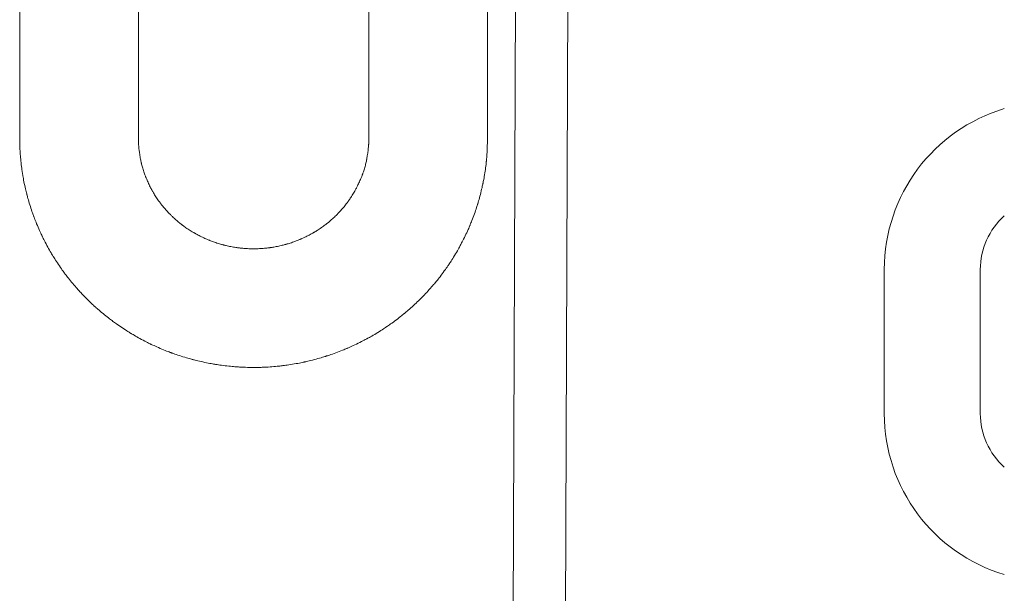
# Model space of a CAD drawing. Units: millimetres. Extents: x 0 to 12600, y 0 to 8910.
# Drawn here: x 4454 to 4680, y 4615 to 4747 of the extents above; entities that cross this region are included whole.
import ezdxf

# ---------------------------------------------------------------- set-up
doc = ezdxf.new("R2010")
doc.units = ezdxf.units.MM
doc.header["$LTSCALE"] = 7.5
doc.layers.add('4', color=7, linetype='Continuous', lineweight=9)
doc.layers.add('本体', color=7, linetype='Continuous', lineweight=9)

msp = doc.modelspace()

# ---------------------------------------------------------------- linework, layer by layer
at = {"layer": '4', "color": 7, "linetype": 'Continuous', "lineweight": 9}
for p, q in [((4652.25, 4689.452), (4652.25, 4656.452)), ((4674.25, 4656.452), (4674.25, 4689.452))]:
    msp.add_line(p, q, dxfattribs=at)
for centre, radius, start, end in [((4690.75, 4689.452), 38.5, 106.60155, 180), ((4690.75, 4689.452), 16.5, 131.81032, 180), ((4690.75, 4656.452), 38.5, 180, 253.39845), ((4690.75, 4656.452), 16.5, 180, 228.18968)]:
    msp.add_arc(centre, radius, start, end, dxfattribs=at)
at = {"layer": '本体', "color": 7, "linetype": 'Continuous', "lineweight": 9}
for p, q in [((4569.25, 5167.04), (4566.269, 4343.31)), ((4578.269, 4343.267), (4581.25, 5166.997)), ((4454.15, 5155.019), (4454.15, 4719.593)), ((4561.35, 4719.593), (4561.35, 5155.019)), ((4481.35, 4719.593), (4481.35, 4960.145)), ((4534.15, 4960.145), (4534.15, 4719.593)), ((4454.15, 4719.593), (4454.15, 4719.576)), ((4454.15, 4719.576), (4454.15, 4719.524)), ((4481.35, 4719.581), (4481.35, 4719.593)), ((4481.35, 4719.542), (4481.35, 4719.581)), ((4534.15, 4719.593), (4534.15, 4719.587)), ((4534.15, 4719.587), (4534.151, 4719.568)), ((4534.151, 4719.568), (4534.152, 4719.537)), ((4561.345, 4719.449), (4561.349, 4719.557)), ((4561.349, 4719.557), (4561.35, 4719.593)), ((4454.15, 4719.524), (4454.15, 4719.438)), ((4454.15, 4719.438), (4454.15, 4719.322)), ((4454.15, 4719.322), (4454.15, 4719.176)), ((4454.15, 4719.176), (4454.151, 4719.005)), ((4454.151, 4719.005), (4454.152, 4718.811)), ((4454.152, 4718.811), (4454.154, 4718.596)), ((4454.154, 4718.596), (4454.158, 4718.364)), ((4454.158, 4718.364), (4454.164, 4718.12)), ((4454.164, 4718.12), (4454.172, 4717.867)), ((4454.172, 4717.867), (4454.181, 4717.613)), ((4454.181, 4717.613), (4454.192, 4717.365)), ((4454.192, 4717.365), (4454.204, 4717.131)), ((4481.35, 4719.48), (4481.35, 4719.542)), ((4481.351, 4719.394), (4481.35, 4719.48)), ((4481.351, 4719.288), (4481.351, 4719.394)), ((4481.352, 4719.163), (4481.351, 4719.288)), ((4481.354, 4719.021), (4481.352, 4719.163)), ((4481.357, 4718.865), (4481.354, 4719.021)), ((4481.362, 4718.697), (4481.357, 4718.865)), ((4481.368, 4718.521), (4481.362, 4718.697)), ((4481.376, 4718.34), (4481.368, 4718.521)), ((4481.386, 4718.159), (4481.376, 4718.34)), ((4481.398, 4717.983), (4481.386, 4718.159)), ((4481.411, 4717.819), (4481.398, 4717.983)), ((4481.423, 4717.672), (4481.411, 4717.819)), ((4481.434, 4717.549), (4481.423, 4717.672)), ((4481.443, 4717.457), (4481.434, 4717.549)), ((4481.449, 4717.399), (4481.443, 4717.457)), ((4481.451, 4717.38), (4481.449, 4717.399)), ((4481.453, 4717.36), (4481.451, 4717.38)), ((4481.459, 4717.301), (4481.453, 4717.36)), ((4481.469, 4717.203), (4481.459, 4717.301)), ((4534.046, 4717.485), (4534.022, 4717.25)), ((4534.066, 4717.685), (4534.046, 4717.485)), ((4534.081, 4717.849), (4534.066, 4717.685)), ((4534.093, 4717.974), (4534.081, 4717.849)), ((4534.1, 4718.063), (4534.093, 4717.974)), ((4534.105, 4718.115), (4534.1, 4718.063)), ((4534.106, 4718.133), (4534.105, 4718.115)), ((4534.107, 4718.15), (4534.106, 4718.133)), ((4534.112, 4718.2), (4534.107, 4718.15)), ((4534.118, 4718.279), (4534.112, 4718.2)), ((4534.125, 4718.382), (4534.118, 4718.279)), ((4534.134, 4718.502), (4534.125, 4718.382)), ((4534.142, 4718.63), (4534.134, 4718.502)), ((4534.149, 4718.761), (4534.142, 4718.63)), ((4534.154, 4718.888), (4534.149, 4718.761)), ((4534.152, 4719.537), (4534.154, 4719.495)), ((4534.154, 4719.495), (4534.156, 4719.442)), ((4534.158, 4719.008), (4534.154, 4718.888)), ((4534.156, 4719.442), (4534.158, 4719.378)), ((4534.158, 4719.378), (4534.159, 4719.302)), ((4534.16, 4719.117), (4534.158, 4719.008)), ((4534.159, 4719.302), (4534.16, 4719.216)), ((4534.16, 4719.216), (4534.16, 4719.117)), ((4561.264, 4717.155), (4561.282, 4717.586)), ((4561.282, 4717.586), (4561.298, 4718.001)), ((4561.298, 4718.001), (4561.311, 4718.387)), ((4561.311, 4718.387), (4561.323, 4718.734)), ((4561.323, 4718.734), (4561.332, 4719.032)), ((4561.332, 4719.032), (4561.34, 4719.272)), ((4561.34, 4719.272), (4561.345, 4719.449)), ((4454.204, 4717.131), (4454.216, 4716.922)), ((4454.216, 4716.922), (4454.227, 4716.746)), ((4454.227, 4716.746), (4454.235, 4716.614)), ((4454.235, 4716.614), (4454.241, 4716.531)), ((4454.241, 4716.531), (4454.243, 4716.503)), ((4454.243, 4716.503), (4454.244, 4716.474)), ((4454.244, 4716.474), (4454.25, 4716.39)), ((4454.25, 4716.39), (4454.261, 4716.248)), ((4454.261, 4716.248), (4454.275, 4716.051)), ((4454.275, 4716.051), (4454.295, 4715.798)), ((4454.295, 4715.798), (4454.321, 4715.494)), ((4454.321, 4715.494), (4454.352, 4715.145)), ((4454.352, 4715.145), (4454.388, 4714.758)), ((4481.484, 4717.067), (4481.469, 4717.203)), ((4481.505, 4716.893), (4481.484, 4717.067)), ((4481.531, 4716.684), (4481.505, 4716.893)), ((4481.563, 4716.445), (4481.531, 4716.684)), ((4481.6, 4716.18), (4481.563, 4716.445)), ((4481.643, 4715.898), (4481.6, 4716.18)), ((4481.689, 4715.607), (4481.643, 4715.898)), ((4481.738, 4715.316), (4481.689, 4715.607)), ((4481.789, 4715.035), (4481.738, 4715.316)), ((4533.723, 4715.079), (4533.693, 4714.911)), ((4533.758, 4715.289), (4533.723, 4715.079)), ((4533.798, 4715.534), (4533.758, 4715.289)), ((4533.839, 4715.808), (4533.798, 4715.534)), ((4533.881, 4716.101), (4533.839, 4715.808)), ((4533.921, 4716.402), (4533.881, 4716.101)), ((4533.959, 4716.7), (4533.921, 4716.402)), ((4533.992, 4716.986), (4533.959, 4716.7)), ((4534.022, 4717.25), (4533.992, 4716.986)), ((4561.128, 4714.873), (4561.15, 4715.163)), ((4561.15, 4715.163), (4561.174, 4715.502)), ((4561.174, 4715.502), (4561.198, 4715.881)), ((4561.198, 4715.881), (4561.222, 4716.29)), ((4561.222, 4716.29), (4561.244, 4716.719)), ((4561.244, 4716.719), (4561.264, 4717.155)), ((4454.388, 4714.758), (4454.43, 4714.344)), ((4454.43, 4714.344), (4454.475, 4713.916)), ((4454.475, 4713.916), (4454.524, 4713.487)), ((4454.524, 4713.487), (4454.574, 4713.072)), ((4454.574, 4713.072), (4454.622, 4712.684)), ((4481.838, 4714.773), (4481.789, 4715.035)), ((4481.885, 4714.538), (4481.838, 4714.773)), ((4481.926, 4714.337), (4481.885, 4714.538)), ((4481.961, 4714.175), (4481.926, 4714.337)), ((4481.987, 4714.057), (4481.961, 4714.175)), ((4482.003, 4713.986), (4481.987, 4714.057)), ((4482.009, 4713.962), (4482.003, 4713.986)), ((4482.014, 4713.937), (4482.009, 4713.962)), ((4482.031, 4713.866), (4482.014, 4713.937)), ((4482.058, 4713.75), (4482.031, 4713.866)), ((4482.096, 4713.593), (4482.058, 4713.75)), ((4482.145, 4713.4), (4482.096, 4713.593)), ((4482.203, 4713.178), (4482.145, 4713.4)), ((4482.27, 4712.932), (4482.203, 4713.178)), ((4482.345, 4712.671), (4482.27, 4712.932)), ((4533.202, 4712.819), (4533.122, 4712.552)), ((4533.28, 4713.093), (4533.202, 4712.819)), ((4533.353, 4713.366), (4533.28, 4713.093)), ((4533.421, 4713.631), (4533.353, 4713.366)), ((4533.481, 4713.882), (4533.421, 4713.631)), ((4533.533, 4714.109), (4533.481, 4713.882)), ((4533.575, 4714.308), (4533.533, 4714.109)), ((4533.609, 4714.47), (4533.575, 4714.308)), ((4533.633, 4714.59), (4533.609, 4714.47)), ((4533.647, 4714.664), (4533.633, 4714.59)), ((4533.652, 4714.689), (4533.647, 4714.664)), ((4533.656, 4714.714), (4533.652, 4714.689)), ((4533.671, 4714.788), (4533.656, 4714.714)), ((4533.693, 4714.911), (4533.671, 4714.788)), ((4560.857, 4712.419), (4560.91, 4712.811)), ((4560.91, 4712.811), (4560.957, 4713.177)), ((4560.957, 4713.177), (4560.996, 4713.507)), ((4560.996, 4713.507), (4561.027, 4713.791)), ((4561.027, 4713.791), (4561.051, 4714.021)), ((4561.051, 4714.021), (4561.067, 4714.191)), ((4561.067, 4714.191), (4561.077, 4714.295)), ((4561.077, 4714.295), (4561.081, 4714.33)), ((4561.081, 4714.33), (4561.084, 4714.365)), ((4561.084, 4714.365), (4561.093, 4714.469)), ((4561.093, 4714.469), (4561.108, 4714.64)), ((4561.108, 4714.64), (4561.128, 4714.873)), ((4454.622, 4712.684), (4454.669, 4712.337)), ((4454.669, 4712.337), (4454.71, 4712.039)), ((4454.71, 4712.039), (4454.744, 4711.8)), ((4454.744, 4711.8), (4454.77, 4711.625)), ((4454.77, 4711.625), (4454.786, 4711.519)), ((4454.786, 4711.519), (4454.791, 4711.483)), ((4454.791, 4711.483), (4454.797, 4711.447)), ((4454.797, 4711.447), (4454.813, 4711.342)), ((4454.813, 4711.342), (4454.84, 4711.169)), ((4454.84, 4711.169), (4454.878, 4710.936)), ((4454.878, 4710.936), (4454.927, 4710.65)), ((4454.927, 4710.65), (4454.985, 4710.319)), ((4482.426, 4712.401), (4482.345, 4712.671)), ((4482.512, 4712.13), (4482.426, 4712.401)), ((4482.599, 4711.865), (4482.512, 4712.13)), ((4482.685, 4711.613), (4482.599, 4711.865)), ((4482.768, 4711.379), (4482.685, 4711.613)), ((4482.845, 4711.17), (4482.768, 4711.379)), ((4482.912, 4710.991), (4482.845, 4711.17)), ((4482.968, 4710.847), (4482.912, 4710.991)), ((4483.009, 4710.741), (4482.968, 4710.847)), ((4483.034, 4710.676), (4483.009, 4710.741)), ((4483.043, 4710.655), (4483.034, 4710.676)), ((4483.052, 4710.633), (4483.043, 4710.655)), ((4483.077, 4710.568), (4483.052, 4710.633)), ((4483.12, 4710.463), (4483.077, 4710.568)), ((4532.432, 4710.601), (4532.337, 4710.366)), ((4532.515, 4710.811), (4532.432, 4710.601)), ((4532.584, 4710.992), (4532.515, 4710.811)), ((4532.639, 4711.138), (4532.584, 4710.992)), ((4532.679, 4711.245), (4532.639, 4711.138)), ((4532.703, 4711.31), (4532.679, 4711.245)), ((4532.711, 4711.332), (4532.703, 4711.31)), ((4532.719, 4711.354), (4532.711, 4711.332)), ((4532.743, 4711.42), (4532.719, 4711.354)), ((4532.781, 4711.526), (4532.743, 4711.42)), ((4532.833, 4711.672), (4532.781, 4711.526)), ((4532.895, 4711.852), (4532.833, 4711.672)), ((4532.966, 4712.062), (4532.895, 4711.852)), ((4533.042, 4712.298), (4532.966, 4712.062)), ((4533.122, 4712.552), (4533.042, 4712.298)), ((4560.537, 4710.45), (4560.602, 4710.809)), ((4560.602, 4710.809), (4560.669, 4711.196)), ((4560.669, 4711.196), (4560.735, 4711.6)), ((4560.735, 4711.6), (4560.798, 4712.012)), ((4560.798, 4712.012), (4560.857, 4712.419)), ((4454.985, 4710.319), (4455.052, 4709.954)), ((4455.052, 4709.954), (4455.127, 4709.565)), ((4455.127, 4709.565), (4455.208, 4709.162)), ((4455.208, 4709.162), (4455.294, 4708.758)), ((4455.294, 4708.758), (4455.381, 4708.361)), ((4455.381, 4708.361), (4455.468, 4707.982)), ((4483.179, 4710.319), (4483.12, 4710.463)), ((4483.253, 4710.141), (4483.179, 4710.319)), ((4483.341, 4709.934), (4483.253, 4710.141)), ((4483.442, 4709.703), (4483.341, 4709.934)), ((4483.552, 4709.456), (4483.442, 4709.703)), ((4483.671, 4709.199), (4483.552, 4709.456)), ((4483.794, 4708.939), (4483.671, 4709.199)), ((4483.918, 4708.684), (4483.794, 4708.939)), ((4484.04, 4708.44), (4483.918, 4708.684)), ((4484.156, 4708.215), (4484.04, 4708.44)), ((4531.399, 4708.319), (4531.346, 4708.215)), ((4531.471, 4708.461), (4531.399, 4708.319)), ((4531.559, 4708.638), (4531.471, 4708.461)), ((4531.66, 4708.844), (4531.559, 4708.638)), ((4531.771, 4709.075), (4531.66, 4708.844)), ((4531.887, 4709.325), (4531.771, 4709.075)), ((4532.005, 4709.586), (4531.887, 4709.325)), ((4532.121, 4709.852), (4532.005, 4709.586)), ((4532.233, 4710.114), (4532.121, 4709.852)), ((4532.337, 4710.366), (4532.233, 4710.114)), ((4560.077, 4708.215), (4560.149, 4708.536)), ((4560.149, 4708.536), (4560.209, 4708.812)), ((4560.209, 4708.812), (4560.257, 4709.034)), ((4560.257, 4709.034), (4560.291, 4709.198)), ((4560.291, 4709.198), (4560.312, 4709.298)), ((4560.312, 4709.298), (4560.319, 4709.332)), ((4560.319, 4709.332), (4560.326, 4709.365)), ((4560.326, 4709.365), (4560.346, 4709.465)), ((4560.346, 4709.465), (4560.38, 4709.629)), ((4560.38, 4709.629), (4560.424, 4709.852)), ((4560.424, 4709.852), (4560.477, 4710.128)), ((4560.477, 4710.128), (4560.537, 4710.45)), ((4455.468, 4707.982), (4455.552, 4707.631)), ((4455.552, 4707.631), (4455.629, 4707.316)), ((4455.629, 4707.316), (4455.697, 4707.047)), ((4455.697, 4707.047), (4455.752, 4706.829)), ((4455.752, 4706.829), (4455.794, 4706.669)), ((4455.794, 4706.669), (4455.82, 4706.571)), ((4455.82, 4706.571), (4455.829, 4706.538)), ((4455.829, 4706.538), (4455.837, 4706.505)), ((4455.837, 4706.505), (4455.863, 4706.407)), ((4455.863, 4706.407), (4455.906, 4706.247)), ((4455.906, 4706.247), (4455.966, 4706.029)), ((4455.966, 4706.029), (4456.041, 4705.758)), ((4484.262, 4708.013), (4484.156, 4708.215)), ((4484.354, 4707.841), (4484.262, 4708.013)), ((4484.429, 4707.703), (4484.354, 4707.841)), ((4484.485, 4707.602), (4484.429, 4707.703)), ((4484.52, 4707.54), (4484.485, 4707.602)), ((4484.532, 4707.519), (4484.52, 4707.54)), ((4484.543, 4707.499), (4484.532, 4707.519)), ((4484.578, 4707.437), (4484.543, 4707.499)), ((4484.635, 4707.336), (4484.578, 4707.437)), ((4484.714, 4707.2), (4484.635, 4707.336)), ((4484.812, 4707.032), (4484.714, 4707.2)), ((4484.929, 4706.837), (4484.812, 4707.032)), ((4485.061, 4706.621), (4484.929, 4706.837)), ((4485.205, 4706.391), (4485.061, 4706.621)), ((4485.359, 4706.152), (4485.205, 4706.391)), ((4485.517, 4705.912), (4485.359, 4706.152)), ((4530.199, 4706.24), (4530.049, 4706.011)), ((4530.352, 4706.482), (4530.199, 4706.24)), ((4530.505, 4706.728), (4530.352, 4706.482)), ((4530.653, 4706.973), (4530.505, 4706.728)), ((4530.793, 4707.209), (4530.653, 4706.973)), ((4530.92, 4707.431), (4530.793, 4707.209)), ((4531.032, 4707.631), (4530.92, 4707.431)), ((4531.127, 4707.803), (4531.032, 4707.631)), ((4531.202, 4707.943), (4531.127, 4707.803)), ((4531.257, 4708.046), (4531.202, 4707.943)), ((4531.29, 4708.109), (4531.257, 4708.046)), ((4531.301, 4708.131), (4531.29, 4708.109)), ((4531.313, 4708.152), (4531.301, 4708.131)), ((4531.346, 4708.215), (4531.313, 4708.152)), ((4559.494, 4705.884), (4559.597, 4706.267)), ((4559.597, 4706.267), (4559.702, 4706.666)), ((4559.702, 4706.666), (4559.805, 4707.072)), ((4559.805, 4707.072), (4559.903, 4707.472)), ((4559.903, 4707.472), (4559.995, 4707.857)), ((4559.995, 4707.857), (4560.077, 4708.215)), ((4456.041, 4705.758), (4456.13, 4705.443)), ((4456.13, 4705.443), (4456.232, 4705.091)), ((4456.232, 4705.091), (4456.344, 4704.713)), ((4456.344, 4704.713), (4456.465, 4704.318)), ((4456.465, 4704.318), (4456.59, 4703.919)), ((4456.59, 4703.919), (4456.717, 4703.525)), ((4485.676, 4705.677), (4485.517, 4705.912)), ((4485.83, 4705.453), (4485.676, 4705.677)), ((4485.976, 4705.246), (4485.83, 4705.453)), ((4486.109, 4705.062), (4485.976, 4705.246)), ((4486.224, 4704.905), (4486.109, 4705.062)), ((4486.318, 4704.778), (4486.224, 4704.905)), ((4486.388, 4704.686), (4486.318, 4704.778)), ((4486.431, 4704.63), (4486.388, 4704.686)), ((4486.445, 4704.611), (4486.431, 4704.63)), ((4486.46, 4704.592), (4486.445, 4704.611)), ((4486.503, 4704.536), (4486.46, 4704.592)), ((4486.573, 4704.444), (4486.503, 4704.536)), ((4486.67, 4704.32), (4486.573, 4704.444)), ((4486.791, 4704.167), (4486.67, 4704.32)), ((4486.934, 4703.989), (4486.791, 4704.167)), ((4487.095, 4703.793), (4486.934, 4703.989)), ((4487.27, 4703.584), (4487.095, 4703.793)), ((4528.464, 4703.865), (4528.278, 4703.641)), ((4528.645, 4704.089), (4528.464, 4703.865)), ((4528.817, 4704.304), (4528.645, 4704.089)), ((4528.974, 4704.506), (4528.817, 4704.304)), ((4529.113, 4704.689), (4528.974, 4704.506)), ((4529.232, 4704.846), (4529.113, 4704.689)), ((4529.326, 4704.974), (4529.232, 4704.846)), ((4529.395, 4705.069), (4529.326, 4704.974)), ((4529.437, 4705.126), (4529.395, 4705.069)), ((4529.451, 4705.146), (4529.437, 4705.126)), ((4529.465, 4705.165), (4529.451, 4705.146)), ((4529.507, 4705.223), (4529.465, 4705.165)), ((4529.574, 4705.318), (4529.507, 4705.223)), ((4529.666, 4705.448), (4529.574, 4705.318)), ((4529.778, 4705.609), (4529.666, 4705.448)), ((4529.907, 4705.799), (4529.778, 4705.609)), ((4530.049, 4706.011), (4529.907, 4705.799)), ((4558.826, 4703.646), (4558.912, 4703.916)), ((4558.912, 4703.916), (4558.981, 4704.135)), ((4558.981, 4704.135), (4559.031, 4704.295)), ((4559.031, 4704.295), (4559.061, 4704.394)), ((4559.061, 4704.394), (4559.071, 4704.427)), ((4559.071, 4704.427), (4559.082, 4704.46)), ((4559.082, 4704.46), (4559.111, 4704.558)), ((4559.111, 4704.558), (4559.16, 4704.719)), ((4559.16, 4704.719), (4559.225, 4704.939)), ((4559.225, 4704.939), (4559.305, 4705.211)), ((4559.305, 4705.211), (4559.395, 4705.529)), ((4559.395, 4705.529), (4559.494, 4705.884)), ((4456.717, 4703.525), (4456.841, 4703.149)), ((4456.841, 4703.149), (4456.959, 4702.799)), ((4456.959, 4702.799), (4457.068, 4702.486)), ((4457.068, 4702.486), (4457.162, 4702.218)), ((4457.162, 4702.218), (4457.239, 4702.002)), ((4457.239, 4702.002), (4457.297, 4701.844)), ((4457.297, 4701.844), (4457.332, 4701.747)), ((4457.332, 4701.747), (4457.344, 4701.714)), ((4457.344, 4701.714), (4457.356, 4701.682)), ((4457.356, 4701.682), (4457.392, 4701.585)), ((4457.392, 4701.585), (4457.45, 4701.428)), ((4487.456, 4703.367), (4487.27, 4703.584)), ((4487.646, 4703.15), (4487.456, 4703.367)), ((4487.836, 4702.937), (4487.646, 4703.15)), ((4488.021, 4702.736), (4487.836, 4702.937)), ((4488.194, 4702.55), (4488.021, 4702.736)), ((4488.352, 4702.384), (4488.194, 4702.55)), ((4488.488, 4702.243), (4488.352, 4702.384)), ((4488.599, 4702.13), (4488.488, 4702.243)), ((4488.681, 4702.048), (4488.599, 4702.13)), ((4488.731, 4701.997), (4488.681, 4702.048)), ((4488.748, 4701.98), (4488.731, 4701.997)), ((4488.765, 4701.963), (4488.748, 4701.98)), ((4488.815, 4701.913), (4488.765, 4701.963)), ((4488.898, 4701.832), (4488.815, 4701.913)), ((4489.012, 4701.721), (4488.898, 4701.832)), ((4489.153, 4701.585), (4489.012, 4701.721)), ((4489.319, 4701.428), (4489.153, 4701.585)), ((4526.449, 4701.683), (4526.249, 4701.492)), ((4526.633, 4701.863), (4526.449, 4701.683)), ((4526.797, 4702.025), (4526.633, 4701.863)), ((4526.936, 4702.166), (4526.797, 4702.025)), ((4527.048, 4702.28), (4526.936, 4702.166)), ((4527.13, 4702.365), (4527.048, 4702.28)), ((4527.179, 4702.416), (4527.13, 4702.365)), ((4527.196, 4702.434), (4527.179, 4702.416)), ((4527.212, 4702.451), (4527.196, 4702.434)), ((4527.262, 4702.503), (4527.212, 4702.451)), ((4527.342, 4702.589), (4527.262, 4702.503)), ((4527.451, 4702.706), (4527.342, 4702.589)), ((4527.585, 4702.851), (4527.451, 4702.706)), ((4527.74, 4703.022), (4527.585, 4702.851)), ((4527.91, 4703.214), (4527.74, 4703.022)), ((4528.091, 4703.422), (4527.91, 4703.214)), ((4528.278, 4703.641), (4528.091, 4703.422)), ((4558.054, 4701.438), (4558.197, 4701.826)), ((4558.197, 4701.826), (4558.34, 4702.219)), ((4558.34, 4702.219), (4558.477, 4702.609)), ((4558.477, 4702.609), (4558.606, 4702.983)), ((4558.606, 4702.983), (4558.723, 4703.332)), ((4558.723, 4703.332), (4558.826, 4703.646)), ((4457.45, 4701.428), (4457.531, 4701.213)), ((4457.531, 4701.213), (4457.633, 4700.948)), ((4457.633, 4700.948), (4457.752, 4700.641)), ((4457.752, 4700.641), (4457.888, 4700.299)), ((4457.888, 4700.299), (4458.037, 4699.932)), ((4458.037, 4699.932), (4458.196, 4699.551)), ((4458.196, 4699.551), (4458.359, 4699.167)), ((4489.506, 4701.254), (4489.319, 4701.428)), ((4489.709, 4701.07), (4489.506, 4701.254)), ((4489.923, 4700.88), (4489.709, 4701.07)), ((4490.142, 4700.689), (4489.923, 4700.88)), ((4490.36, 4700.503), (4490.142, 4700.689)), ((4490.571, 4700.328), (4490.36, 4700.503)), ((4490.769, 4700.166), (4490.571, 4700.328)), ((4490.949, 4700.023), (4490.769, 4700.166)), ((4491.103, 4699.901), (4490.949, 4700.023)), ((4491.229, 4699.803), (4491.103, 4699.901)), ((4491.322, 4699.732), (4491.229, 4699.803)), ((4491.378, 4699.689), (4491.322, 4699.732)), ((4491.398, 4699.674), (4491.378, 4699.689)), ((4491.417, 4699.66), (4491.398, 4699.674)), ((4491.474, 4699.617), (4491.417, 4699.66)), ((4491.567, 4699.547), (4491.474, 4699.617)), ((4491.695, 4699.452), (4491.567, 4699.547)), ((4491.855, 4699.336), (4491.695, 4699.452)), ((4492.041, 4699.201), (4491.855, 4699.336)), ((4523.735, 4699.401), (4523.51, 4699.238)), ((4523.943, 4699.554), (4523.735, 4699.401)), ((4524.128, 4699.694), (4523.943, 4699.554)), ((4524.285, 4699.815), (4524.128, 4699.694)), ((4524.412, 4699.913), (4524.285, 4699.815)), ((4524.505, 4699.986), (4524.412, 4699.913)), ((4524.561, 4700.031), (4524.505, 4699.986)), ((4524.58, 4700.046), (4524.561, 4700.031)), ((4524.599, 4700.061), (4524.58, 4700.046)), ((4524.655, 4700.106), (4524.599, 4700.061)), ((4524.747, 4700.18), (4524.655, 4700.106)), ((4524.871, 4700.281), (4524.747, 4700.18)), ((4525.025, 4700.407), (4524.871, 4700.281)), ((4525.202, 4700.556), (4525.025, 4700.407)), ((4525.398, 4700.723), (4525.202, 4700.556)), ((4525.606, 4700.906), (4525.398, 4700.723)), ((4525.822, 4701.098), (4525.606, 4700.906)), ((4526.038, 4701.295), (4525.822, 4701.098)), ((4526.249, 4701.492), (4526.038, 4701.295)), ((4557.14, 4699.168), (4557.23, 4699.379)), ((4557.23, 4699.379), (4557.295, 4699.534)), ((4557.295, 4699.534), (4557.335, 4699.628)), ((4557.335, 4699.628), (4557.349, 4699.66)), ((4557.349, 4699.66), (4557.362, 4699.692)), ((4557.362, 4699.692), (4557.401, 4699.787)), ((4557.401, 4699.787), (4557.466, 4699.943)), ((4557.466, 4699.943), (4557.552, 4700.155)), ((4557.552, 4700.155), (4557.658, 4700.418)), ((4557.658, 4700.418), (4557.78, 4700.725)), ((4557.78, 4700.725), (4557.913, 4701.068)), ((4557.913, 4701.068), (4558.054, 4701.438)), ((4458.359, 4699.167), (4458.524, 4698.789)), ((4458.524, 4698.789), (4458.684, 4698.428)), ((4458.684, 4698.428), (4458.836, 4698.093)), ((4458.836, 4698.093), (4458.974, 4697.794)), ((4458.974, 4697.794), (4459.094, 4697.537)), ((4459.094, 4697.537), (4459.192, 4697.331)), ((4459.192, 4697.331), (4459.264, 4697.179)), ((4459.264, 4697.179), (4459.309, 4697.087)), ((4459.309, 4697.087), (4459.324, 4697.056)), ((4459.324, 4697.056), (4459.339, 4697.025)), ((4459.339, 4697.025), (4459.384, 4696.933)), ((4492.251, 4699.054), (4492.041, 4699.201)), ((4492.478, 4698.897), (4492.251, 4699.054)), ((4492.716, 4698.737), (4492.478, 4698.897)), ((4492.96, 4698.576), (4492.716, 4698.737)), ((4493.202, 4698.421), (4492.96, 4698.576)), ((4493.436, 4698.274), (4493.202, 4698.421)), ((4493.655, 4698.139), (4493.436, 4698.274)), ((4493.853, 4698.021), (4493.655, 4698.139)), ((4494.023, 4697.92), (4493.853, 4698.021)), ((4494.161, 4697.84), (4494.023, 4697.92)), ((4494.263, 4697.781), (4494.161, 4697.84)), ((4494.326, 4697.746), (4494.263, 4697.781)), ((4494.347, 4697.734), (4494.326, 4697.746)), ((4494.368, 4697.722), (4494.347, 4697.734)), ((4494.43, 4697.686), (4494.368, 4697.722)), ((4494.533, 4697.629), (4494.43, 4697.686)), ((4494.673, 4697.552), (4494.533, 4697.629)), ((4494.847, 4697.457), (4494.673, 4697.552)), ((4495.051, 4697.348), (4494.847, 4697.457)), ((4495.279, 4697.229), (4495.051, 4697.348)), ((4495.526, 4697.104), (4495.279, 4697.229)), ((4495.785, 4696.975), (4495.526, 4697.104)), ((4519.961, 4697.097), (4519.7, 4696.968)), ((4520.223, 4697.231), (4519.961, 4697.097)), ((4520.481, 4697.365), (4520.223, 4697.231)), ((4520.727, 4697.497), (4520.481, 4697.365)), ((4520.954, 4697.622), (4520.727, 4697.497)), ((4521.157, 4697.736), (4520.954, 4697.622)), ((4521.33, 4697.835), (4521.157, 4697.736)), ((4521.469, 4697.916), (4521.33, 4697.835)), ((4521.571, 4697.976), (4521.469, 4697.916)), ((4521.633, 4698.012), (4521.571, 4697.976)), ((4521.654, 4698.025), (4521.633, 4698.012)), ((4521.675, 4698.037), (4521.654, 4698.025)), ((4521.737, 4698.074), (4521.675, 4698.037)), ((4521.838, 4698.135), (4521.737, 4698.074)), ((4521.976, 4698.219), (4521.838, 4698.135)), ((4522.145, 4698.324), (4521.976, 4698.219)), ((4522.341, 4698.448), (4522.145, 4698.324)), ((4522.559, 4698.589), (4522.341, 4698.448)), ((4522.791, 4698.742), (4522.559, 4698.589)), ((4523.031, 4698.904), (4522.791, 4698.742)), ((4523.273, 4699.071), (4523.031, 4698.904)), ((4523.51, 4699.238), (4523.273, 4699.071)), ((4556.042, 4696.782), (4556.223, 4697.154)), ((4556.223, 4697.154), (4556.403, 4697.533)), ((4556.403, 4697.533), (4556.578, 4697.908)), ((4556.578, 4697.908), (4556.743, 4698.268)), ((4556.743, 4698.268), (4556.894, 4698.605)), ((4556.894, 4698.605), (4557.027, 4698.907)), ((4557.027, 4698.907), (4557.14, 4699.168)), ((4459.384, 4696.933), (4459.458, 4696.782)), ((4459.458, 4696.782), (4459.559, 4696.577)), ((4459.559, 4696.577), (4459.686, 4696.323)), ((4459.686, 4696.323), (4459.835, 4696.029)), ((4459.835, 4696.029), (4460.004, 4695.702)), ((4460.004, 4695.702), (4460.188, 4695.351)), ((4460.188, 4695.351), (4460.383, 4694.987)), ((4460.383, 4694.987), (4460.583, 4694.619)), ((4496.049, 4696.848), (4495.785, 4696.975)), ((4496.311, 4696.725), (4496.049, 4696.848)), ((4496.564, 4696.61), (4496.311, 4696.725)), ((4496.8, 4696.505), (4496.564, 4696.61)), ((4497.012, 4696.413), (4496.8, 4696.505)), ((4497.195, 4696.336), (4497.012, 4696.413)), ((4497.344, 4696.274), (4497.195, 4696.336)), ((4497.453, 4696.229), (4497.344, 4696.274)), ((4497.52, 4696.202), (4497.453, 4696.229)), ((4497.542, 4696.193), (4497.52, 4696.202)), ((4497.565, 4696.184), (4497.542, 4696.193)), ((4497.631, 4696.157), (4497.565, 4696.184)), ((4497.741, 4696.114), (4497.631, 4696.157)), ((4497.891, 4696.055), (4497.741, 4696.114)), ((4498.077, 4695.984), (4497.891, 4696.055)), ((4498.294, 4695.903), (4498.077, 4695.984)), ((4498.537, 4695.814), (4498.294, 4695.903)), ((4498.8, 4695.722), (4498.537, 4695.814)), ((4499.075, 4695.628), (4498.8, 4695.722)), ((4499.354, 4695.537), (4499.075, 4695.628)), ((4499.631, 4695.449), (4499.354, 4695.537)), ((4499.898, 4695.368), (4499.631, 4695.449)), ((4500.146, 4695.294), (4499.898, 4695.368)), ((4500.37, 4695.231), (4500.146, 4695.294)), ((4500.563, 4695.178), (4500.37, 4695.231)), ((4500.718, 4695.136), (4500.563, 4695.178)), ((4500.833, 4695.105), (4500.718, 4695.136)), ((4500.903, 4695.087), (4500.833, 4695.105)), ((4500.927, 4695.081), (4500.903, 4695.087)), ((4500.95, 4695.075), (4500.927, 4695.081)), ((4501.02, 4695.057), (4500.95, 4695.075)), ((4501.135, 4695.028), (4501.02, 4695.057)), ((4501.292, 4694.99), (4501.135, 4695.028)), ((4501.486, 4694.943), (4501.292, 4694.99)), ((4501.713, 4694.891), (4501.486, 4694.943)), ((4501.967, 4694.835), (4501.713, 4694.891)), ((4502.24, 4694.778), (4501.967, 4694.835)), ((4502.526, 4694.721), (4502.24, 4694.778)), ((4513.212, 4694.768), (4512.925, 4694.711)), ((4513.502, 4694.828), (4513.212, 4694.768)), ((4513.787, 4694.891), (4513.502, 4694.828)), ((4514.06, 4694.954), (4513.787, 4694.891)), ((4514.313, 4695.016), (4514.06, 4694.954)), ((4514.54, 4695.073), (4514.313, 4695.016)), ((4514.734, 4695.123), (4514.54, 4695.073)), ((4514.89, 4695.165), (4514.734, 4695.123)), ((4515.005, 4695.196), (4514.89, 4695.165)), ((4515.075, 4695.215), (4515.005, 4695.196)), ((4515.098, 4695.222), (4515.075, 4695.215)), ((4515.122, 4695.228), (4515.098, 4695.222)), ((4515.192, 4695.248), (4515.122, 4695.228)), ((4515.306, 4695.281), (4515.192, 4695.248)), ((4515.461, 4695.326), (4515.306, 4695.281)), ((4515.654, 4695.383), (4515.461, 4695.326)), ((4515.877, 4695.451), (4515.654, 4695.383)), ((4516.125, 4695.53), (4515.877, 4695.451)), ((4516.391, 4695.617), (4516.125, 4695.53)), ((4516.667, 4695.711), (4516.391, 4695.617)), ((4516.946, 4695.809), (4516.667, 4695.711)), ((4517.22, 4695.908), (4516.946, 4695.809)), ((4517.482, 4696.006), (4517.22, 4695.908)), ((4517.724, 4696.1), (4517.482, 4696.006)), ((4517.941, 4696.186), (4517.724, 4696.1)), ((4518.126, 4696.262), (4517.941, 4696.186)), ((4518.275, 4696.323), (4518.126, 4696.262)), ((4518.385, 4696.369), (4518.275, 4696.323)), ((4518.451, 4696.398), (4518.385, 4696.369)), ((4518.474, 4696.407), (4518.451, 4696.398)), ((4518.496, 4696.417), (4518.474, 4696.407)), ((4518.563, 4696.446), (4518.496, 4696.417)), ((4518.672, 4696.493), (4518.563, 4696.446)), ((4518.819, 4696.558), (4518.672, 4696.493)), ((4519.002, 4696.64), (4518.819, 4696.558)), ((4519.213, 4696.737), (4519.002, 4696.64)), ((4519.448, 4696.847), (4519.213, 4696.737)), ((4519.7, 4696.968), (4519.448, 4696.847)), ((4554.91, 4694.606), (4555.02, 4694.807)), ((4555.02, 4694.807), (4555.101, 4694.956)), ((4555.101, 4694.956), (4555.15, 4695.046)), ((4555.15, 4695.046), (4555.166, 4695.077)), ((4555.166, 4695.077), (4555.182, 4695.107)), ((4555.182, 4695.107), (4555.231, 4695.198)), ((4555.231, 4695.198), (4555.31, 4695.347)), ((4555.31, 4695.347), (4555.417, 4695.55)), ((4555.417, 4695.55), (4555.548, 4695.802)), ((4555.548, 4695.802), (4555.7, 4696.097)), ((4555.7, 4696.097), (4555.866, 4696.426)), ((4555.866, 4696.426), (4556.042, 4696.782)), ((4460.583, 4694.619), (4460.784, 4694.258)), ((4460.784, 4694.258), (4460.979, 4693.913)), ((4460.979, 4693.913), (4461.162, 4693.594)), ((4461.162, 4693.594), (4461.329, 4693.308)), ((4461.329, 4693.308), (4461.474, 4693.064)), ((4461.474, 4693.064), (4461.591, 4692.867)), ((4461.591, 4692.867), (4461.679, 4692.723)), ((4461.679, 4692.723), (4461.732, 4692.635)), ((4461.732, 4692.635), (4461.75, 4692.605)), ((4461.75, 4692.605), (4461.768, 4692.576)), ((4461.768, 4692.576), (4461.822, 4692.488)), ((4461.822, 4692.488), (4461.91, 4692.345)), ((4502.816, 4694.666), (4502.526, 4694.721)), ((4503.103, 4694.615), (4502.816, 4694.666)), ((4503.379, 4694.569), (4503.103, 4694.615)), ((4503.636, 4694.529), (4503.379, 4694.569)), ((4503.866, 4694.495), (4503.636, 4694.529)), ((4504.065, 4694.467), (4503.866, 4694.495)), ((4504.225, 4694.446), (4504.065, 4694.467)), ((4504.343, 4694.431), (4504.225, 4694.446)), ((4504.415, 4694.422), (4504.343, 4694.431)), ((4504.439, 4694.419), (4504.415, 4694.422)), ((4504.463, 4694.416), (4504.439, 4694.419)), ((4504.536, 4694.407), (4504.463, 4694.416)), ((4504.654, 4694.394), (4504.536, 4694.407)), ((4504.814, 4694.376), (4504.654, 4694.394)), ((4505.014, 4694.355), (4504.814, 4694.376)), ((4505.246, 4694.333), (4505.014, 4694.355)), ((4505.505, 4694.311), (4505.246, 4694.333)), ((4505.785, 4694.289), (4505.505, 4694.311)), ((4506.076, 4694.27), (4505.785, 4694.289)), ((4506.371, 4694.253), (4506.076, 4694.27)), ((4506.663, 4694.24), (4506.371, 4694.253)), ((4506.943, 4694.23), (4506.663, 4694.24)), ((4507.203, 4694.224), (4506.943, 4694.23)), ((4507.437, 4694.22), (4507.203, 4694.224)), ((4507.638, 4694.219), (4507.437, 4694.22)), ((4507.8, 4694.219), (4507.638, 4694.219)), ((4507.919, 4694.219), (4507.8, 4694.219)), ((4507.991, 4694.22), (4507.919, 4694.219)), ((4508.016, 4694.22), (4507.991, 4694.22)), ((4508.04, 4694.22), (4508.016, 4694.22)), ((4508.113, 4694.221), (4508.04, 4694.22)), ((4508.232, 4694.223), (4508.113, 4694.221)), ((4508.394, 4694.226), (4508.232, 4694.223)), ((4508.594, 4694.232), (4508.394, 4694.226)), ((4508.828, 4694.24), (4508.594, 4694.232)), ((4509.088, 4694.251), (4508.828, 4694.24)), ((4509.368, 4694.266), (4509.088, 4694.251)), ((4509.66, 4694.285), (4509.368, 4694.266)), ((4509.955, 4694.307), (4509.66, 4694.285)), ((4510.246, 4694.332), (4509.955, 4694.307)), ((4510.525, 4694.359), (4510.246, 4694.332)), ((4510.784, 4694.387), (4510.525, 4694.359)), ((4511.017, 4694.414), (4510.784, 4694.387)), ((4511.216, 4694.438), (4511.017, 4694.414)), ((4511.377, 4694.459), (4511.216, 4694.438)), ((4511.494, 4694.475), (4511.377, 4694.459)), ((4511.566, 4694.485), (4511.494, 4694.475)), ((4511.591, 4694.489), (4511.566, 4694.485)), ((4511.615, 4694.492), (4511.591, 4694.489)), ((4511.687, 4694.502), (4511.615, 4694.492)), ((4511.805, 4694.52), (4511.687, 4694.502)), ((4511.965, 4694.544), (4511.805, 4694.52)), ((4512.163, 4694.576), (4511.965, 4694.544)), ((4512.393, 4694.614), (4512.163, 4694.576)), ((4512.65, 4694.66), (4512.393, 4694.614)), ((4512.925, 4694.711), (4512.65, 4694.66)), ((4553.583, 4692.334), (4553.8, 4692.687)), ((4553.8, 4692.687), (4554.016, 4693.047)), ((4554.016, 4693.047), (4554.227, 4693.404)), ((4554.227, 4693.404), (4554.427, 4693.747)), ((4554.427, 4693.747), (4554.61, 4694.068)), ((4554.61, 4694.068), (4554.772, 4694.357)), ((4554.772, 4694.357), (4554.91, 4694.606)), ((4461.91, 4692.345), (4462.031, 4692.15)), ((4462.031, 4692.15), (4462.182, 4691.909)), ((4462.182, 4691.909), (4462.359, 4691.63)), ((4462.359, 4691.63), (4462.559, 4691.32)), ((4462.559, 4691.32), (4462.777, 4690.989)), ((4462.777, 4690.989), (4463.006, 4690.644)), ((4463.006, 4690.644), (4463.242, 4690.297)), ((4463.242, 4690.297), (4463.477, 4689.957)), ((4552.081, 4690.04), (4552.242, 4690.274)), ((4552.242, 4690.274), (4552.372, 4690.464)), ((4552.372, 4690.464), (4552.467, 4690.604)), ((4552.467, 4690.604), (4552.524, 4690.69)), ((4552.524, 4690.69), (4552.544, 4690.719)), ((4552.544, 4690.719), (4552.563, 4690.748)), ((4552.563, 4690.748), (4552.62, 4690.834)), ((4552.62, 4690.834), (4552.714, 4690.974)), ((4552.714, 4690.974), (4552.84, 4691.166)), ((4552.84, 4691.166), (4552.996, 4691.405)), ((4552.996, 4691.405), (4553.175, 4691.684)), ((4553.175, 4691.684), (4553.373, 4691.996)), ((4553.373, 4691.996), (4553.583, 4692.334)), ((4463.477, 4689.957), (4463.704, 4689.632)), ((4463.704, 4689.632), (4463.919, 4689.331)), ((4463.919, 4689.331), (4464.112, 4689.063)), ((4464.112, 4689.063), (4464.28, 4688.833)), ((4464.28, 4688.833), (4464.417, 4688.649)), ((4464.417, 4688.649), (4464.517, 4688.513)), ((4464.517, 4688.513), (4464.579, 4688.431)), ((4464.579, 4688.431), (4464.6, 4688.403)), ((4464.6, 4688.403), (4464.621, 4688.376)), ((4464.621, 4688.376), (4464.683, 4688.293)), ((4464.683, 4688.293), (4464.785, 4688.159)), ((4464.785, 4688.159), (4464.924, 4687.976)), ((4464.924, 4687.976), (4465.098, 4687.751)), ((4550.456, 4687.821), (4550.699, 4688.137)), ((4550.699, 4688.137), (4550.949, 4688.469)), ((4550.949, 4688.469), (4551.2, 4688.807)), ((4551.2, 4688.807), (4551.445, 4689.142)), ((4551.445, 4689.142), (4551.677, 4689.465)), ((4551.677, 4689.465), (4551.891, 4689.767)), ((4551.891, 4689.767), (4552.081, 4690.04)), ((4465.098, 4687.751), (4465.302, 4687.49)), ((4465.302, 4687.49), (4465.531, 4687.2)), ((4465.531, 4687.2), (4465.78, 4686.891)), ((4465.78, 4686.891), (4466.042, 4686.57)), ((4466.042, 4686.57), (4466.311, 4686.246)), ((4466.311, 4686.246), (4466.578, 4685.929)), ((4466.578, 4685.929), (4466.836, 4685.627)), ((4548.519, 4685.461), (4548.762, 4685.742)), ((4548.762, 4685.742), (4548.978, 4685.995)), ((4548.978, 4685.995), (4549.162, 4686.213)), ((4549.162, 4686.213), (4549.309, 4686.39)), ((4549.309, 4686.39), (4549.417, 4686.521)), ((4549.417, 4686.521), (4549.483, 4686.601)), ((4549.483, 4686.601), (4549.505, 4686.627)), ((4549.505, 4686.627), (4549.527, 4686.654)), ((4549.527, 4686.654), (4549.593, 4686.734)), ((4549.593, 4686.734), (4549.7, 4686.866)), ((4549.7, 4686.866), (4549.844, 4687.045)), ((4549.844, 4687.045), (4550.022, 4687.268)), ((4550.022, 4687.268), (4550.228, 4687.529)), ((4550.228, 4687.529), (4550.456, 4687.821)), ((4466.836, 4685.627), (4467.079, 4685.348)), ((4467.079, 4685.348), (4467.298, 4685.099)), ((4467.298, 4685.099), (4467.488, 4684.886)), ((4467.488, 4684.886), (4467.642, 4684.715)), ((4467.642, 4684.715), (4467.755, 4684.59)), ((4467.755, 4684.59), (4467.825, 4684.514)), ((4467.825, 4684.514), (4467.848, 4684.488)), ((4467.848, 4684.488), (4467.872, 4684.463)), ((4467.872, 4684.463), (4467.941, 4684.386)), ((4467.941, 4684.386), (4468.056, 4684.262)), ((4468.056, 4684.262), (4468.213, 4684.094)), ((4468.213, 4684.094), (4468.408, 4683.886)), ((4468.408, 4683.886), (4468.636, 4683.645)), ((4468.636, 4683.645), (4468.893, 4683.378)), ((4546.657, 4683.43), (4546.887, 4683.67)), ((4546.887, 4683.67), (4547.143, 4683.939)), ((4547.143, 4683.939), (4547.415, 4684.231)), ((4547.415, 4684.231), (4547.697, 4684.538)), ((4547.697, 4684.538), (4547.98, 4684.85)), ((4547.98, 4684.85), (4548.256, 4685.161)), ((4548.256, 4685.161), (4548.519, 4685.461)), ((4468.893, 4683.378), (4469.171, 4683.093)), ((4469.171, 4683.093), (4469.463, 4682.798)), ((4469.463, 4682.798), (4469.762, 4682.502)), ((4469.762, 4682.502), (4470.059, 4682.211)), ((4470.059, 4682.211), (4470.346, 4681.935)), ((4470.346, 4681.935), (4470.615, 4681.68)), ((4470.615, 4681.68), (4470.858, 4681.453)), ((4470.858, 4681.453), (4471.067, 4681.259)), ((4471.067, 4681.259), (4471.237, 4681.103)), ((4544.073, 4680.931), (4544.386, 4681.216)), ((4544.386, 4681.216), (4544.692, 4681.499)), ((4544.692, 4681.499), (4544.983, 4681.773)), ((4544.983, 4681.773), (4545.252, 4682.029)), ((4545.252, 4682.029), (4545.492, 4682.261)), ((4545.492, 4682.261), (4545.696, 4682.461)), ((4545.696, 4682.461), (4545.861, 4682.623)), ((4545.861, 4682.623), (4545.981, 4682.743)), ((4545.981, 4682.743), (4546.054, 4682.816)), ((4546.054, 4682.816), (4546.079, 4682.841)), ((4546.079, 4682.841), (4546.103, 4682.865)), ((4546.103, 4682.865), (4546.176, 4682.939)), ((4546.176, 4682.939), (4546.296, 4683.06)), ((4546.296, 4683.06), (4546.457, 4683.225)), ((4546.457, 4683.225), (4546.657, 4683.43)), ((4471.237, 4681.103), (4471.362, 4680.989)), ((4471.362, 4680.989), (4471.439, 4680.919)), ((4471.439, 4680.919), (4471.465, 4680.896)), ((4471.465, 4680.896), (4471.491, 4680.873)), ((4471.491, 4680.873), (4471.568, 4680.804)), ((4471.568, 4680.804), (4471.694, 4680.691)), ((4471.694, 4680.691), (4471.866, 4680.538)), ((4471.866, 4680.538), (4472.081, 4680.349)), ((4472.081, 4680.349), (4472.332, 4680.131)), ((4472.332, 4680.131), (4472.614, 4679.889)), ((4472.614, 4679.889), (4472.918, 4679.632)), ((4472.918, 4679.632), (4473.238, 4679.366)), ((4473.238, 4679.366), (4473.565, 4679.098)), ((4473.565, 4679.098), (4473.889, 4678.837)), ((4541.655, 4678.872), (4541.878, 4679.052)), ((4541.878, 4679.052), (4542.058, 4679.198)), ((4542.058, 4679.198), (4542.189, 4679.306)), ((4542.189, 4679.306), (4542.269, 4679.372)), ((4542.269, 4679.372), (4542.296, 4679.394)), ((4542.296, 4679.394), (4542.323, 4679.417)), ((4542.323, 4679.417), (4542.403, 4679.483)), ((4542.403, 4679.483), (4542.534, 4679.592)), ((4542.534, 4679.592), (4542.711, 4679.741)), ((4542.711, 4679.741), (4542.929, 4679.926)), ((4542.929, 4679.926), (4543.183, 4680.144)), ((4543.183, 4680.144), (4543.463, 4680.388)), ((4543.463, 4680.388), (4543.763, 4680.652)), ((4543.763, 4680.652), (4544.073, 4680.931)), ((4473.889, 4678.837), (4474.202, 4678.589)), ((4474.202, 4678.589), (4474.494, 4678.36)), ((4474.494, 4678.36), (4474.758, 4678.157)), ((4474.758, 4678.157), (4474.986, 4677.984)), ((4474.986, 4677.984), (4475.17, 4677.845)), ((4475.17, 4677.845), (4475.306, 4677.743)), ((4475.306, 4677.743), (4475.389, 4677.681)), ((4475.389, 4677.681), (4475.417, 4677.66)), ((4475.417, 4677.66), (4475.445, 4677.64)), ((4475.445, 4677.64), (4475.528, 4677.578)), ((4475.528, 4677.578), (4475.665, 4677.477)), ((4475.665, 4677.477), (4475.852, 4677.341)), ((4475.852, 4677.341), (4476.084, 4677.174)), ((4476.084, 4677.174), (4476.355, 4676.98)), ((4476.355, 4676.98), (4476.659, 4676.766)), ((4476.659, 4676.766), (4476.988, 4676.538)), ((4538.639, 4676.626), (4538.875, 4676.79)), ((4538.875, 4676.79), (4539.148, 4676.983)), ((4539.148, 4676.983), (4539.452, 4677.199)), ((4539.452, 4677.199), (4539.776, 4677.435)), ((4539.776, 4677.435), (4540.113, 4677.682)), ((4540.113, 4677.682), (4540.452, 4677.936)), ((4540.452, 4677.936), (4540.784, 4678.189)), ((4540.784, 4678.189), (4541.101, 4678.434)), ((4541.101, 4678.434), (4541.394, 4678.664)), ((4541.394, 4678.664), (4541.655, 4678.872)), ((4476.988, 4676.538), (4477.332, 4676.303)), ((4477.332, 4676.303), (4477.684, 4676.068)), ((4477.684, 4676.068), (4478.032, 4675.839)), ((4478.032, 4675.839), (4478.368, 4675.621)), ((4478.368, 4675.621), (4478.681, 4675.421)), ((4478.681, 4675.421), (4478.964, 4675.243)), ((4478.964, 4675.243), (4479.207, 4675.092)), ((4479.207, 4675.092), (4479.405, 4674.971)), ((4479.405, 4674.971), (4479.55, 4674.882)), ((4479.55, 4674.882), (4479.639, 4674.829)), ((4479.639, 4674.829), (4479.669, 4674.811)), ((4479.669, 4674.811), (4479.699, 4674.793)), ((4479.699, 4674.793), (4479.788, 4674.739)), ((4479.788, 4674.739), (4479.934, 4674.652)), ((4479.934, 4674.652), (4480.133, 4674.534)), ((4480.133, 4674.534), (4480.38, 4674.389)), ((4535.146, 4674.404), (4535.492, 4674.608)), ((4535.492, 4674.608), (4535.851, 4674.823)), ((4535.851, 4674.823), (4536.213, 4675.043)), ((4536.213, 4675.043), (4536.569, 4675.264)), ((4536.569, 4675.264), (4536.908, 4675.478)), ((4536.908, 4675.478), (4537.222, 4675.679)), ((4537.222, 4675.679), (4537.503, 4675.862)), ((4537.503, 4675.862), (4537.743, 4676.019)), ((4537.743, 4676.019), (4537.936, 4676.148)), ((4537.936, 4676.148), (4538.077, 4676.243)), ((4538.077, 4676.243), (4538.164, 4676.301)), ((4538.164, 4676.301), (4538.193, 4676.321)), ((4538.193, 4676.321), (4538.222, 4676.34)), ((4538.222, 4676.34), (4538.308, 4676.399)), ((4538.308, 4676.399), (4538.448, 4676.495)), ((4538.448, 4676.495), (4538.639, 4676.626)), ((4480.38, 4674.389), (4480.669, 4674.221)), ((4480.669, 4674.221), (4480.993, 4674.037)), ((4480.993, 4674.037), (4481.343, 4673.841)), ((4481.343, 4673.841), (4481.709, 4673.64)), ((4481.709, 4673.64), (4482.081, 4673.439)), ((4482.081, 4673.439), (4482.451, 4673.243)), ((4482.451, 4673.243), (4482.806, 4673.058)), ((4482.806, 4673.058), (4483.138, 4672.888)), ((4483.138, 4672.888), (4483.437, 4672.738)), ((4483.437, 4672.738), (4483.694, 4672.61)), ((4483.694, 4672.61), (4483.902, 4672.508)), ((4483.902, 4672.508), (4484.056, 4672.434)), ((4484.056, 4672.434), (4484.149, 4672.389)), ((4484.149, 4672.389), (4484.181, 4672.374)), ((4484.181, 4672.374), (4484.213, 4672.358)), ((4484.213, 4672.358), (4484.306, 4672.313)), ((4484.306, 4672.313), (4484.46, 4672.24)), ((4484.46, 4672.24), (4484.67, 4672.142)), ((4530.586, 4672.028), (4530.95, 4672.198)), ((4530.95, 4672.198), (4531.329, 4672.378)), ((4531.329, 4672.378), (4531.711, 4672.564)), ((4531.711, 4672.564), (4532.087, 4672.75)), ((4532.087, 4672.75), (4532.445, 4672.931)), ((4532.445, 4672.931), (4532.778, 4673.101)), ((4532.778, 4673.101), (4533.075, 4673.256)), ((4533.075, 4673.256), (4533.329, 4673.391)), ((4533.329, 4673.391), (4533.534, 4673.501)), ((4533.534, 4673.501), (4533.684, 4673.582)), ((4533.684, 4673.582), (4533.776, 4673.631)), ((4533.776, 4673.631), (4533.806, 4673.648)), ((4533.806, 4673.648), (4533.837, 4673.665)), ((4533.837, 4673.665), (4533.929, 4673.715)), ((4533.929, 4673.715), (4534.078, 4673.797)), ((4534.078, 4673.797), (4534.281, 4673.91)), ((4534.281, 4673.91), (4534.532, 4674.051)), ((4534.532, 4674.051), (4534.823, 4674.217)), ((4534.823, 4674.217), (4535.146, 4674.404)), ((4484.67, 4672.142), (4484.931, 4672.021)), ((4484.931, 4672.021), (4485.235, 4671.881)), ((4485.235, 4671.881), (4485.575, 4671.728)), ((4485.575, 4671.728), (4485.942, 4671.566)), ((4485.942, 4671.566), (4486.327, 4671.4)), ((4486.327, 4671.4), (4486.718, 4671.235)), ((4486.718, 4671.235), (4487.104, 4671.075)), ((4487.104, 4671.075), (4487.477, 4670.924)), ((4487.477, 4670.924), (4487.824, 4670.786)), ((4487.824, 4670.786), (4488.136, 4670.665)), ((4488.136, 4670.665), (4488.405, 4670.562)), ((4488.405, 4670.562), (4488.622, 4670.48)), ((4488.622, 4670.48), (4488.782, 4670.42)), ((4488.782, 4670.42), (4488.88, 4670.384)), ((4488.88, 4670.384), (4488.912, 4670.372)), ((4488.912, 4670.372), (4488.945, 4670.36)), ((4488.945, 4670.36), (4489.043, 4670.324)), ((4489.043, 4670.324), (4489.204, 4670.266)), ((4489.204, 4670.266), (4489.422, 4670.187)), ((4489.422, 4670.187), (4489.694, 4670.091)), ((4489.694, 4670.091), (4490.01, 4669.981)), ((4490.01, 4669.981), (4490.364, 4669.861)), ((4525.142, 4669.863), (4525.46, 4669.971)), ((4525.46, 4669.971), (4525.814, 4670.094)), ((4525.814, 4670.094), (4526.193, 4670.229)), ((4526.193, 4670.229), (4526.587, 4670.372)), ((4526.587, 4670.372), (4526.986, 4670.521)), ((4526.986, 4670.521), (4527.378, 4670.67)), ((4527.378, 4670.67), (4527.753, 4670.817)), ((4527.753, 4670.817), (4528.101, 4670.955)), ((4528.101, 4670.955), (4528.412, 4671.081)), ((4528.412, 4671.081), (4528.678, 4671.191)), ((4528.678, 4671.191), (4528.893, 4671.281)), ((4528.893, 4671.281), (4529.05, 4671.348)), ((4529.05, 4671.348), (4529.146, 4671.389)), ((4529.146, 4671.389), (4529.178, 4671.402)), ((4529.178, 4671.402), (4529.211, 4671.416)), ((4529.211, 4671.416), (4529.306, 4671.457)), ((4529.306, 4671.457), (4529.463, 4671.525)), ((4529.463, 4671.525), (4529.676, 4671.618)), ((4529.676, 4671.618), (4529.94, 4671.735)), ((4529.94, 4671.735), (4530.246, 4671.873)), ((4530.246, 4671.873), (4530.586, 4672.028)), ((4490.364, 4669.861), (4490.746, 4669.734)), ((4490.746, 4669.734), (4491.144, 4669.605)), ((4491.144, 4669.605), (4491.55, 4669.477)), ((4491.55, 4669.477), (4491.951, 4669.354)), ((4491.951, 4669.354), (4492.336, 4669.239)), ((4492.336, 4669.239), (4492.695, 4669.135)), ((4492.695, 4669.135), (4493.018, 4669.043)), ((4493.018, 4669.043), (4493.295, 4668.966)), ((4493.295, 4668.966), (4493.52, 4668.905)), ((4493.52, 4668.905), (4493.685, 4668.861)), ((4493.685, 4668.861), (4493.786, 4668.834)), ((4493.786, 4668.834), (4493.82, 4668.825)), ((4493.82, 4668.825), (4493.854, 4668.816)), ((4493.854, 4668.816), (4493.955, 4668.789)), ((4493.955, 4668.789), (4494.12, 4668.747)), ((4494.12, 4668.747), (4494.345, 4668.689)), ((4494.345, 4668.689), (4494.625, 4668.619)), ((4494.625, 4668.619), (4494.951, 4668.539)), ((4494.951, 4668.539), (4495.315, 4668.453)), ((4495.315, 4668.453), (4495.707, 4668.363)), ((4495.707, 4668.363), (4496.117, 4668.272)), ((4496.117, 4668.272), (4496.533, 4668.182)), ((4496.533, 4668.182), (4496.945, 4668.098)), ((4496.945, 4668.098), (4497.339, 4668.02)), ((4497.339, 4668.02), (4497.707, 4667.95)), ((4497.707, 4667.95), (4498.038, 4667.889)), ((4498.038, 4667.889), (4498.322, 4667.838)), ((4498.322, 4667.838), (4498.551, 4667.799)), ((4498.551, 4667.799), (4498.72, 4667.77)), ((4498.72, 4667.77), (4498.823, 4667.753)), ((4498.823, 4667.753), (4498.857, 4667.747)), ((4498.857, 4667.747), (4498.892, 4667.741)), ((4498.892, 4667.741), (4498.995, 4667.724)), ((4498.995, 4667.724), (4499.164, 4667.697)), ((4499.164, 4667.697), (4499.394, 4667.661)), ((4515.814, 4667.617), (4516.213, 4667.678)), ((4516.213, 4667.678), (4516.628, 4667.745)), ((4516.628, 4667.745), (4517.048, 4667.816)), ((4517.048, 4667.816), (4517.462, 4667.889)), ((4517.462, 4667.889), (4517.859, 4667.962)), ((4517.859, 4667.962), (4518.227, 4668.033)), ((4518.227, 4668.033), (4518.556, 4668.098)), ((4518.556, 4668.098), (4518.839, 4668.156)), ((4518.839, 4668.156), (4519.067, 4668.204)), ((4519.067, 4668.204), (4519.235, 4668.239)), ((4519.235, 4668.239), (4519.337, 4668.262)), ((4519.337, 4668.262), (4519.371, 4668.269)), ((4519.371, 4668.269), (4519.406, 4668.277)), ((4519.406, 4668.277), (4519.508, 4668.299)), ((4519.508, 4668.299), (4519.675, 4668.336)), ((4519.675, 4668.336), (4519.902, 4668.387)), ((4519.902, 4668.387), (4520.183, 4668.452)), ((4520.183, 4668.452), (4520.511, 4668.53)), ((4520.511, 4668.53), (4520.875, 4668.619)), ((4520.875, 4668.619), (4521.265, 4668.717)), ((4521.265, 4668.717), (4521.672, 4668.823)), ((4521.672, 4668.823), (4522.083, 4668.933)), ((4522.083, 4668.933), (4522.488, 4669.045)), ((4522.488, 4669.045), (4522.876, 4669.155)), ((4522.876, 4669.155), (4523.235, 4669.26)), ((4523.235, 4669.26), (4523.557, 4669.357)), ((4523.557, 4669.357), (4523.833, 4669.441)), ((4523.833, 4669.441), (4524.055, 4669.51)), ((4524.055, 4669.51), (4524.218, 4669.561)), ((4524.218, 4669.561), (4524.318, 4669.593)), ((4524.318, 4669.593), (4524.352, 4669.604)), ((4524.352, 4669.604), (4524.385, 4669.614)), ((4524.385, 4669.614), (4524.485, 4669.646)), ((4524.485, 4669.646), (4524.647, 4669.699)), ((4524.647, 4669.699), (4524.868, 4669.772)), ((4524.868, 4669.772), (4525.142, 4669.863)), ((4499.394, 4667.661), (4499.679, 4667.618)), ((4499.679, 4667.618), (4500.012, 4667.569)), ((4500.012, 4667.569), (4500.383, 4667.517)), ((4500.383, 4667.517), (4500.782, 4667.465)), ((4500.782, 4667.465), (4501.199, 4667.413)), ((4501.199, 4667.413), (4501.622, 4667.363)), ((4501.622, 4667.363), (4502.04, 4667.318)), ((4502.04, 4667.318), (4502.441, 4667.277)), ((4502.441, 4667.277), (4502.814, 4667.242)), ((4502.814, 4667.242), (4503.149, 4667.213)), ((4503.149, 4667.213), (4503.437, 4667.189)), ((4503.437, 4667.189), (4503.669, 4667.171)), ((4503.669, 4667.171), (4503.84, 4667.159)), ((4503.84, 4667.159), (4503.944, 4667.151)), ((4503.944, 4667.151), (4503.979, 4667.149)), ((4503.979, 4667.149), (4504.014, 4667.146)), ((4504.014, 4667.146), (4504.119, 4667.139)), ((4504.119, 4667.139), (4504.289, 4667.128)), ((4504.289, 4667.128), (4504.522, 4667.114)), ((4504.522, 4667.114), (4504.81, 4667.098)), ((4504.81, 4667.098), (4505.146, 4667.081)), ((4505.146, 4667.081), (4505.521, 4667.064)), ((4505.521, 4667.064), (4505.923, 4667.049)), ((4505.923, 4667.049), (4506.344, 4667.037)), ((4506.344, 4667.037), (4506.77, 4667.027)), ((4506.77, 4667.027), (4507.19, 4667.021)), ((4507.19, 4667.021), (4507.593, 4667.019)), ((4507.593, 4667.019), (4507.968, 4667.019)), ((4507.968, 4667.019), (4508.305, 4667.021)), ((4508.305, 4667.021), (4508.593, 4667.025)), ((4508.593, 4667.025), (4508.826, 4667.029)), ((4508.826, 4667.029), (4508.998, 4667.033)), ((4508.998, 4667.033), (4509.102, 4667.035)), ((4509.102, 4667.035), (4509.137, 4667.036)), ((4509.137, 4667.036), (4509.173, 4667.037)), ((4509.173, 4667.037), (4509.277, 4667.04)), ((4509.277, 4667.04), (4509.448, 4667.045)), ((4509.448, 4667.045), (4509.681, 4667.053)), ((4509.681, 4667.053), (4509.97, 4667.064)), ((4509.97, 4667.064), (4510.306, 4667.078)), ((4510.306, 4667.078), (4510.68, 4667.097)), ((4510.68, 4667.097), (4511.083, 4667.12)), ((4511.083, 4667.12), (4511.503, 4667.148)), ((4511.503, 4667.148), (4511.928, 4667.179)), ((4511.928, 4667.179), (4512.347, 4667.212)), ((4512.347, 4667.212), (4512.749, 4667.248)), ((4512.749, 4667.248), (4513.122, 4667.283)), ((4513.122, 4667.283), (4513.456, 4667.317)), ((4513.456, 4667.317), (4513.743, 4667.348)), ((4513.743, 4667.348), (4513.975, 4667.374)), ((4513.975, 4667.374), (4514.145, 4667.394)), ((4514.145, 4667.394), (4514.249, 4667.406)), ((4514.249, 4667.406), (4514.284, 4667.411)), ((4514.284, 4667.411), (4514.319, 4667.415)), ((4514.319, 4667.415), (4514.423, 4667.428)), ((4514.423, 4667.428), (4514.593, 4667.449)), ((4514.593, 4667.449), (4514.824, 4667.478)), ((4514.824, 4667.478), (4515.11, 4667.517)), ((4515.11, 4667.517), (4515.443, 4667.563)), ((4515.443, 4667.563), (4515.814, 4667.617))]:
    msp.add_line(p, q, dxfattribs=at)

doc.saveas('drawing.dxf')
